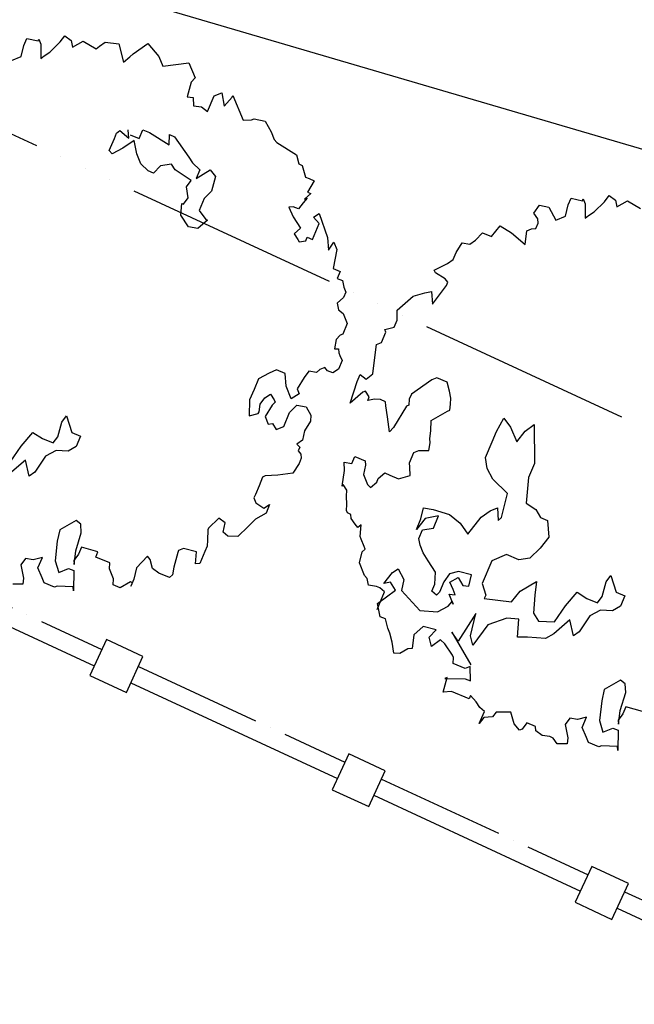
# Model space of a CAD drawing. Units: inches. Extents: x -18501503 to 1141131, y -17089507 to 171352.
# Drawn here: x 220456 to 221828, y 33129 to 35328 of the extents above; entities that cross this region are included whole.
import ezdxf

# ---------------------------------------------------------------- set-up
doc = ezdxf.new("R2010")
doc.units = ezdxf.units.IN
doc.header["$MEASUREMENT"] = 0
for name, pattern in [('ACAD_ISO04W100', [30, 24, -3, 0, -3]), ('ACAD_ISO06W100', [36, 24, -3, 0, -3, 0, -3, 0, -3]), ('CONTINOUS', [0])]:
    doc.linetypes.add(name, pattern=pattern)
for name, color, linetype in [('0S-围墙线', 2, 'Continuous'), ('0S-设计给水管', 6, 'Continuous'), ('多层建筑控制线', 5, 'Continuous'), ('用地红线', 7, 'Continuous'), ('绿化植物', 1, 'Continuous')]:
    doc.layers.add(name, color=color, linetype=linetype)
doc.styles.add('DIM', font='simplex.shx', dxfattribs={"width": 0.7, "bigfont": 'hztxt.shx'})

# ---------------------------------------------------------------- blocks, each defined once
blk = doc.blocks.new('总平0504')
at = {"layer": '0S-围墙线', "color": 4, "linetype": 'ACAD_ISO04W100', "ltscale": 0.06}
for p, q in [((93608.406, 85618.212), (93610.712, 85617.143)), ((93611.12, 85616.953), (93613.426, 85615.884)), ((93613.834, 85615.695), (93616.141, 85614.626)), ((93616.549, 85614.437), (93618.855, 85613.368))]:
    blk.add_line(p, q, dxfattribs=at)
at = {"layer": '0S-设计给水管'}
blk.add_lwpolyline([(93623.276, 85629.399), (93620.956, 85621.493), (93601.15, 85627.305), (93603.471, 85635.211)], close=True, dxfattribs=at)
at = {"layer": '0S-设计给水管', "color": 2, "linetype": 'CONTINOUS'}
for points in [[(93610.577, 85616.853), (93610.986, 85616.664), (93611.171, 85617.064), (93610.763, 85617.253), (93610.578, 85616.853)], [(93613.284, 85615.577), (93613.692, 85615.388), (93613.877, 85615.788), (93613.469, 85615.977), (93613.284, 85615.577)], [(93615.998, 85614.319), (93616.406, 85614.129), (93616.592, 85614.53), (93616.184, 85614.719), (93615.998, 85614.319)]]:
    blk.add_lwpolyline(points, dxfattribs=at)
at = {"layer": '多层建筑控制线', "color": 3, "linetype": 'ACAD_ISO06W100', "ltscale": 0.1}
blk.add_lwpolyline([(93545.722, 85652.562), (93640.438, 85608.652)], dxfattribs=at)
at = {"layer": '用地红线', "color": 4}
for points in [[(93608.322, 85618.03), (93610.628, 85616.961)], [(93611.036, 85616.772), (93613.342, 85615.703)], [(93613.75, 85615.514), (93616.056, 85614.445)], [(93616.465, 85614.255), (93618.771, 85613.186)]]:
    blk.add_lwpolyline(points, dxfattribs=at)
at = {"layer": '绿化植物', "color": 9}
for p, q in [((93609.842, 85623.89), (93609.874, 85623.968)), ((93609.874, 85623.968), (93610, 85623.939)), ((93610, 85623.939), (93610.008, 85623.959)), ((93610.008, 85623.959), (93610.03, 85623.903)), ((93610.247, 85623.928), (93610.299, 85623.997)), ((93610.299, 85623.997), (93610.369, 85623.945)), ((93610.369, 85623.945), (93610.383, 85623.871)), ((93609.812, 85623.765), (93609.842, 85623.89)), ((93610.03, 85623.903), (93610.032, 85623.742)), ((93610.131, 85623.815), (93610.247, 85623.928)), ((93610.383, 85623.871), (93610.502, 85623.936)), ((93610.502, 85623.936), (93610.65, 85623.851)), ((93610.65, 85623.851), (93610.686, 85623.882)), ((93610.686, 85623.882), (93610.75, 85623.924)), ((93610.75, 85623.924), (93610.902, 85623.906)), ((93610.902, 85623.906), (93610.955, 85623.701)), ((93611.062, 85623.794), (93611.225, 85623.909)), ((93611.225, 85623.909), (93611.348, 85623.766)), ((93609.702, 85623.72), (93609.812, 85623.765)), ((93610.032, 85623.742), (93610.068, 85623.773)), ((93610.068, 85623.773), (93610.131, 85623.815)), ((93610.955, 85623.701), (93611.026, 85623.763)), ((93611.026, 85623.763), (93611.062, 85623.794)), ((93611.348, 85623.766), (93611.394, 85623.656)), ((93611.394, 85623.656), (93611.685, 85623.695)), ((93611.685, 85623.695), (93611.753, 85623.529)), ((93611.753, 85623.529), (93611.71, 85623.478)), ((93611.71, 85623.478), (93611.664, 85623.314)), ((93611.664, 85623.314), (93611.731, 85623.309)), ((93611.731, 85623.309), (93611.737, 85623.215)), ((93611.893, 85623.15), (93611.967, 85623.325)), ((93611.967, 85623.325), (93612.05, 85623.359)), ((93612.05, 85623.359), (93612.079, 85623.21)), ((93612.079, 85623.21), (93612.167, 85623.311)), ((93612.167, 85623.311), (93612.175, 85623.33)), ((93612.175, 85623.33), (93612.289, 85623.054)), ((93611.737, 85623.215), (93611.823, 85623.202)), ((93611.823, 85623.202), (93611.893, 85623.15)), ((93612.383, 85623.06), (93612.411, 85623.071)), ((93612.411, 85623.071), (93612.536, 85623.042)), ((93612.289, 85623.054), (93612.383, 85623.06)), ((93612.536, 85623.042), (93612.601, 85622.923)), ((93610.795, 85622.714), (93610.852, 85622.851)), ((93610.852, 85622.851), (93610.877, 85622.909)), ((93610.877, 85622.909), (93610.912, 85622.94)), ((93610.912, 85622.94), (93611.013, 85622.852)), ((93611.013, 85622.852), (93611.007, 85622.947)), ((93611.03, 85622.891), (93611.127, 85622.851)), ((93611.127, 85622.851), (93611.168, 85622.948)), ((93611.168, 85622.948), (93611.246, 85622.916)), ((93611.246, 85622.916), (93611.464, 85622.779)), ((93611.464, 85622.779), (93611.466, 85622.893)), ((93611.466, 85622.893), (93611.524, 85622.868)), ((93611.524, 85622.868), (93611.682, 85622.642)), ((93612.601, 85622.923), (93612.635, 85622.84)), ((93610.945, 85622.743), (93610.826, 85622.678)), ((93611.072, 85622.828), (93610.945, 85622.743)), ((93611.101, 85622.678), (93611.072, 85622.828)), ((93612.635, 85622.84), (93612.666, 85622.805)), ((93612.666, 85622.805), (93612.884, 85622.668)), ((93610.826, 85622.678), (93610.795, 85622.714)), ((93611.147, 85622.568), (93611.101, 85622.678)), ((93611.682, 85622.642), (93611.724, 85622.579)), ((93612.884, 85622.668), (93612.91, 85622.566)), ((93611.228, 85622.488), (93611.147, 85622.568)), ((93611.366, 85622.545), (93611.287, 85622.464)), ((93611.488, 85622.563), (93611.366, 85622.545)), ((93611.531, 85622.499), (93611.488, 85622.563)), ((93611.724, 85622.579), (93611.806, 85622.499)), ((93612.91, 85622.566), (93612.949, 85622.549)), ((93612.949, 85622.549), (93612.987, 85622.419)), ((93611.287, 85622.464), (93611.228, 85622.488)), ((93611.62, 85622.439), (93611.531, 85622.499)), ((93611.71, 85622.379), (93611.62, 85622.439)), ((93611.806, 85622.499), (93611.765, 85622.402)), ((93611.765, 85622.402), (93611.92, 85622.498)), ((93611.92, 85622.498), (93611.981, 85622.426)), ((93611.981, 85622.426), (93611.936, 85622.262)), ((93612.987, 85622.419), (93613.026, 85622.403)), ((93611.658, 85622.309), (93611.71, 85622.379)), ((93611.676, 85622.187), (93611.658, 85622.309)), ((93613.084, 85622.378), (93613.008, 85622.25)), ((93613.026, 85622.403), (93613.084, 85622.378)), ((93611.623, 85622.117), (93611.676, 85622.187)), ((93611.936, 85622.262), (93611.856, 85622.18)), ((93613.047, 85622.234), (93612.975, 85622.172)), ((93613.008, 85622.25), (93613.047, 85622.234)), ((93615.919, 85622.107), (93615.952, 85622.185)), ((93615.952, 85622.185), (93616.077, 85622.155)), ((93616.325, 85622.144), (93616.377, 85622.214)), ((93616.377, 85622.214), (93616.447, 85622.162)), ((93611.594, 85621.992), (93611.604, 85622.125)), ((93611.604, 85622.125), (93611.623, 85622.117)), ((93611.856, 85622.18), (93611.799, 85622.044)), ((93612.849, 85622.087), (93612.801, 85622.084)), ((93612.801, 85622.084), (93612.847, 85621.974)), ((93612.907, 85622.063), (93612.849, 85622.087)), ((93612.959, 85622.133), (93612.907, 85622.063)), ((93613.003, 85622.183), (93612.959, 85622.133)), ((93612.975, 85622.172), (93613.003, 85622.183)), ((93615.537, 85622.014), (93615.597, 85622.104)), ((93615.597, 85622.104), (93615.703, 85622.082)), ((93615.703, 85622.082), (93615.78, 85621.936)), ((93615.89, 85621.981), (93615.919, 85622.107)), ((93616.077, 85622.155), (93616.085, 85622.175)), ((93616.085, 85622.175), (93616.108, 85622.12)), ((93616.108, 85622.12), (93616.11, 85621.959)), ((93616.209, 85622.032), (93616.325, 85622.144)), ((93616.447, 85622.162), (93616.461, 85622.087)), ((93616.461, 85622.087), (93616.58, 85622.152)), ((93616.58, 85622.152), (93616.728, 85622.067)), ((93611.679, 85621.865), (93611.594, 85621.992)), ((93611.799, 85622.044), (93611.872, 85621.945)), ((93612.847, 85621.974), (93612.932, 85621.847)), ((93613.075, 85621.97), (93613.138, 85622.013)), ((93613.137, 85621.899), (93613.075, 85621.97)), ((93613.138, 85622.013), (93613.233, 85621.744)), ((93615.579, 85621.951), (93615.537, 85622.014)), ((93615.78, 85621.936), (93615.89, 85621.981)), ((93616.11, 85621.959), (93616.146, 85621.99)), ((93616.146, 85621.99), (93616.209, 85622.032)), ((93611.785, 85621.844), (93611.679, 85621.865)), ((93611.892, 85621.937), (93611.785, 85621.844)), ((93611.872, 85621.945), (93611.892, 85621.937)), ((93613.063, 85621.723), (93613.137, 85621.899)), ((93613.137, 85621.899), (93613.137, 85621.899)), ((93615.062, 85621.754), (93615.158, 85621.874)), ((93615.158, 85621.874), (93615.287, 85621.798)), ((93615.558, 85621.845), (93615.583, 85621.904)), ((93615.583, 85621.904), (93615.579, 85621.951)), ((93612.932, 85621.847), (93612.86, 85621.785)), ((93612.86, 85621.785), (93612.902, 85621.722)), ((93612.989, 85621.708), (93613.005, 85621.748)), ((93613.005, 85621.748), (93613.063, 85621.723)), ((93614.885, 85621.713), (93614.964, 85621.795)), ((93614.964, 85621.795), (93615.062, 85621.754)), ((93615.287, 85621.798), (93615.438, 85621.666)), ((93615.438, 85621.666), (93615.456, 85621.819)), ((93615.456, 85621.819), (93615.511, 85621.842)), ((93615.511, 85621.842), (93615.558, 85621.845)), ((93612.902, 85621.722), (93612.914, 85621.694)), ((93612.914, 85621.694), (93612.989, 85621.708)), ((93613.233, 85621.744), (93613.242, 85621.603)), ((93613.242, 85621.603), (93613.303, 85621.692)), ((93613.303, 85621.692), (93613.337, 85621.609)), ((93614.667, 85621.575), (93614.735, 85621.684)), ((93614.735, 85621.684), (93614.821, 85621.671)), ((93614.821, 85621.671), (93614.885, 85621.713)), ((93613.337, 85621.609), (93613.294, 85621.398)), ((93614.634, 85621.497), (93614.667, 85621.575)), ((93614.424, 85621.379), (93614.571, 85621.455)), ((93614.571, 85621.455), (93614.634, 85621.497)), ((93613.294, 85621.398), (93613.373, 85621.365)), ((93613.373, 85621.365), (93613.34, 85621.287)), ((93614.436, 85621.351), (93614.424, 85621.379)), ((93614.545, 85621.283), (93614.436, 85621.351)), ((93613.34, 85621.287), (93613.399, 85621.263)), ((93613.399, 85621.263), (93613.413, 85621.188)), ((93614.403, 85620.998), (93614.559, 85621.208)), ((93614.576, 85621.247), (93614.545, 85621.283)), ((93614.559, 85621.208), (93614.576, 85621.247)), ((93613.436, 85621.133), (93613.412, 85621.074)), ((93613.413, 85621.188), (93613.436, 85621.133)), ((93614.01, 85620.933), (93614.188, 85621.088)), ((93614.188, 85621.088), (93614.319, 85621.125)), ((93614.319, 85621.125), (93614.393, 85621.14)), ((93614.393, 85621.14), (93614.403, 85620.998)), ((93613.412, 85621.074), (93613.34, 85621.012)), ((93613.34, 85621.012), (93613.355, 85620.938)), ((93613.355, 85620.938), (93613.405, 85620.894)), ((93613.405, 85620.894), (93613.428, 85620.838)), ((93614.008, 85620.819), (93614.01, 85620.933)), ((93613.451, 85620.783), (93613.402, 85620.666)), ((93613.428, 85620.838), (93613.451, 85620.783)), ((93613.975, 85620.741), (93614.008, 85620.819)), ((93613.374, 85620.655), (93613.33, 85620.604)), ((93613.402, 85620.666), (93613.374, 85620.655)), ((93613.835, 85620.571), (93613.884, 85620.688)), ((93613.873, 85620.715), (93613.975, 85620.741)), ((93613.884, 85620.688), (93613.873, 85620.715)), ((93613.33, 85620.604), (93613.309, 85620.499)), ((93613.767, 85620.462), (93613.78, 85620.548)), ((93613.78, 85620.548), (93613.835, 85620.571)), ((93613.309, 85620.499), (93613.356, 85620.502)), ((93613.356, 85620.502), (93613.36, 85620.455)), ((93613.36, 85620.455), (93613.371, 85620.427)), ((93613.371, 85620.427), (93613.394, 85620.372)), ((93613.736, 85620.223), (93613.767, 85620.462)), ((93613.394, 85620.372), (93613.353, 85620.274)), ((93612.579, 85620.23), (93612.46, 85620.165)), ((93612.662, 85620.265), (93612.579, 85620.23)), ((93612.759, 85620.224), (93612.662, 85620.265)), ((93612.769, 85620.082), (93612.759, 85620.224)), ((93613.023, 85620.251), (93612.971, 85620.182)), ((93613.109, 85620.238), (93613.023, 85620.251)), ((93613.145, 85620.269), (93613.109, 85620.238)), ((93613.2, 85620.292), (93613.145, 85620.269)), ((93613.231, 85620.256), (93613.2, 85620.292)), ((93613.29, 85620.232), (93613.231, 85620.256)), ((93613.353, 85620.274), (93613.29, 85620.232)), ((93613.562, 85620.135), (93613.595, 85620.213)), ((93613.595, 85620.213), (93613.665, 85620.161)), ((93613.665, 85620.161), (93613.736, 85620.223)), ((93612.46, 85620.165), (93612.411, 85620.048)), ((93612.971, 85620.182), (93612.894, 85620.053)), ((93613.484, 85619.893), (93613.562, 85620.135)), ((93614.395, 85620.154), (93614.169, 85619.996)), ((93614.451, 85620.177), (93614.395, 85620.154)), ((93614.568, 85620.128), (93614.451, 85620.177)), ((93614.594, 85620.026), (93614.568, 85620.128)), ((93612.411, 85620.048), (93612.362, 85619.931)), ((93612.532, 85619.952), (93612.595, 85619.995)), ((93612.595, 85619.995), (93612.637, 85619.931)), ((93612.826, 85619.944), (93612.769, 85620.082)), ((93612.917, 85619.998), (93612.826, 85619.944)), ((93612.894, 85620.053), (93612.917, 85619.998)), ((93613.627, 85620.016), (93613.484, 85619.893)), ((93613.655, 85620.028), (93613.627, 85620.016)), ((93613.697, 85619.964), (93613.655, 85620.028)), ((93614.169, 85619.996), (93614.145, 85619.938)), ((93614.608, 85619.951), (93614.594, 85620.026)), ((93612.362, 85619.931), (93612.356, 85619.751)), ((93612.467, 85619.796), (93612.48, 85619.882)), ((93612.48, 85619.882), (93612.532, 85619.952)), ((93612.649, 85619.904), (93612.613, 85619.873)), ((93612.637, 85619.931), (93612.649, 85619.904)), ((93613.681, 85619.925), (93613.697, 85619.964)), ((93613.756, 85619.94), (93613.681, 85619.925)), ((93613.823, 85619.935), (93613.756, 85619.94)), ((93613.881, 85619.91), (93613.823, 85619.935)), ((93613.884, 85619.863), (93613.881, 85619.91)), ((93614.145, 85619.938), (93614.14, 85619.871)), ((93614.599, 85619.817), (93614.604, 85619.884)), ((93614.604, 85619.884), (93614.608, 85619.951)), ((93612.356, 85619.751), (93612.458, 85619.777)), ((93612.458, 85619.777), (93612.467, 85619.796)), ((93612.613, 85619.873), (93612.537, 85619.744)), ((93612.743, 85619.635), (93612.808, 85619.791)), ((93612.808, 85619.791), (93612.888, 85619.873)), ((93612.888, 85619.873), (93612.994, 85619.851)), ((93612.994, 85619.851), (93613.047, 85619.76)), ((93613.902, 85619.741), (93613.884, 85619.863)), ((93614.112, 85619.86), (93613.967, 85619.623)), ((93614.14, 85619.871), (93614.112, 85619.86)), ((93614.389, 85619.699), (93614.571, 85619.806)), ((93614.571, 85619.806), (93614.599, 85619.817)), ((93610.22, 85619.519), (93610.265, 85619.683)), ((93610.265, 85619.683), (93610.317, 85619.753)), ((93610.317, 85619.753), (93610.378, 85619.568)), ((93612.537, 85619.744), (93612.571, 85619.661)), ((93612.571, 85619.661), (93612.618, 85619.665)), ((93612.618, 85619.665), (93612.66, 85619.601)), ((93613.043, 85619.694), (93612.974, 85619.585)), ((93613.047, 85619.76), (93613.043, 85619.694)), ((93613.923, 85619.572), (93613.902, 85619.741)), ((93614.387, 85619.585), (93614.389, 85619.699)), ((93615.118, 85619.578), (93615.202, 85619.726)), ((93615.202, 85619.726), (93615.275, 85619.627)), ((93609.81, 85619.415), (93609.942, 85619.566)), ((93609.942, 85619.566), (93610.051, 85619.498)), ((93610.378, 85619.568), (93610.475, 85619.527)), ((93612.66, 85619.601), (93612.743, 85619.635)), ((93612.974, 85619.585), (93612.953, 85619.479)), ((93613.967, 85619.623), (93613.923, 85619.572)), ((93614.374, 85619.499), (93614.387, 85619.585)), ((93615.069, 85619.461), (93615.118, 85619.578)), ((93615.275, 85619.627), (93615.344, 85619.461)), ((93615.344, 85619.461), (93615.44, 85619.581)), ((93615.44, 85619.581), (93615.539, 85619.655)), ((93615.539, 85619.655), (93615.541, 85619.219)), ((93610.051, 85619.498), (93610.168, 85619.449)), ((93610.168, 85619.449), (93610.22, 85619.519)), ((93610.475, 85619.527), (93610.426, 85619.41)), ((93612.953, 85619.479), (93612.89, 85619.437)), ((93612.89, 85619.437), (93612.921, 85619.401)), ((93614.364, 85619.365), (93614.377, 85619.452)), ((93614.377, 85619.452), (93614.374, 85619.499)), ((93614.996, 85619.286), (93615.069, 85619.461)), ((93609.689, 85619.236), (93609.81, 85619.415)), ((93610.202, 85619.366), (93610.083, 85619.301)), ((93610.335, 85619.356), (93610.202, 85619.366)), ((93610.426, 85619.41), (93610.335, 85619.356)), ((93612.921, 85619.401), (93612.904, 85619.362)), ((93612.904, 85619.362), (93612.935, 85619.326)), ((93612.935, 85619.326), (93612.938, 85619.279)), ((93614.146, 85619.227), (93614.195, 85619.344)), ((93614.195, 85619.344), (93614.251, 85619.367)), ((93614.251, 85619.367), (93614.364, 85619.365)), ((93609.859, 85619.257), (93609.68, 85619.103)), ((93609.899, 85619.08), (93609.859, 85619.257)), ((93610.083, 85619.301), (93609.963, 85619.122)), ((93612.914, 85619.22), (93612.846, 85619.112)), ((93612.938, 85619.279), (93612.914, 85619.22)), ((93613.422, 85619.14), (93613.416, 85619.234)), ((93613.416, 85619.234), (93613.502, 85619.221)), ((93613.502, 85619.221), (93613.535, 85619.299)), ((93613.535, 85619.299), (93613.652, 85619.25)), ((93613.652, 85619.25), (93613.655, 85619.203)), ((93614.15, 85619.18), (93614.146, 85619.227)), ((93615.014, 85619.164), (93614.996, 85619.286)), ((93615.541, 85619.219), (93615.476, 85619.063)), ((93609.963, 85619.122), (93609.899, 85619.08)), ((93612.846, 85619.112), (93612.677, 85619.09)), ((93613.396, 85618.967), (93613.422, 85619.14)), ((93613.655, 85619.203), (93613.634, 85619.097)), ((93613.798, 85619.052), (93613.87, 85619.114)), ((93613.87, 85619.114), (93613.928, 85619.089)), ((93614.156, 85619.086), (93614.15, 85619.18)), ((93615.079, 85619.045), (93615.014, 85619.164)), ((93612.507, 85619.069), (93612.467, 85618.972)), ((93612.535, 85619.081), (93612.507, 85619.069)), ((93612.677, 85619.09), (93612.535, 85619.081)), ((93613.634, 85619.097), (93613.68, 85618.987)), ((93613.71, 85618.951), (93613.782, 85619.013)), ((93613.782, 85619.013), (93613.798, 85619.052)), ((93613.928, 85619.089), (93614.026, 85619.048)), ((93614.026, 85619.048), (93614.156, 85619.086)), ((93615.241, 85618.885), (93615.079, 85619.045)), ((93615.476, 85619.063), (93615.448, 85618.776)), ((93612.467, 85618.972), (93612.426, 85618.874)), ((93613.405, 85618.987), (93613.396, 85618.967)), ((93613.447, 85618.923), (93613.405, 85618.987)), ((93613.442, 85618.857), (93613.447, 85618.923)), ((93613.68, 85618.987), (93613.71, 85618.951)), ((93615.175, 85618.616), (93615.241, 85618.885)), ((93612.426, 85618.874), (93612.41, 85618.835)), ((93612.41, 85618.835), (93612.433, 85618.78)), ((93612.433, 85618.78), (93612.522, 85618.72)), ((93613.449, 85618.762), (93613.442, 85618.857)), ((93615.448, 85618.776), (93615.557, 85618.708)), ((93612.522, 85618.72), (93612.585, 85618.762)), ((93612.585, 85618.762), (93612.545, 85618.664)), ((93613.444, 85618.696), (93613.449, 85618.762)), ((93613.455, 85618.668), (93613.444, 85618.696)), ((93613.494, 85618.652), (93613.455, 85618.668)), ((93614.275, 85618.601), (93614.304, 85618.726)), ((93614.304, 85618.726), (93614.41, 85618.705)), ((93614.41, 85618.705), (93614.594, 85618.651)), ((93614.947, 85618.619), (93615.046, 85618.692)), ((93615.046, 85618.692), (93615.129, 85618.726)), ((93615.129, 85618.726), (93615.139, 85618.585)), ((93615.557, 85618.708), (93615.611, 85618.617)), ((93610.427, 85618.585), (93610.244, 85618.478)), ((93610.477, 85618.542), (93610.427, 85618.585)), ((93612.018, 85618.609), (93611.902, 85618.497)), ((93612.088, 85618.557), (93612.018, 85618.609)), ((93612.067, 85618.452), (93612.088, 85618.557)), ((93612.426, 85618.599), (93612.346, 85618.518)), ((93612.545, 85618.664), (93612.426, 85618.599)), ((93613.497, 85618.605), (93613.494, 85618.652)), ((93613.54, 85618.541), (93613.497, 85618.605)), ((93614.322, 85618.604), (93614.226, 85618.484)), ((93614.226, 85618.484), (93614.275, 85618.601)), ((93614.472, 85618.634), (93614.322, 85618.604)), ((93614.415, 85618.497), (93614.472, 85618.634)), ((93614.594, 85618.651), (93614.714, 85618.555)), ((93614.714, 85618.555), (93614.799, 85618.429)), ((93614.799, 85618.429), (93614.947, 85618.619)), ((93615.139, 85618.585), (93615.175, 85618.616)), ((93615.611, 85618.617), (93615.689, 85618.584)), ((93615.689, 85618.584), (93615.702, 85618.396)), ((93610.244, 85618.478), (93610.215, 85618.353)), ((93610.422, 85618.244), (93610.483, 85618.447)), ((93610.483, 85618.447), (93610.477, 85618.542)), ((93611.894, 85618.478), (93611.892, 85618.364)), ((93611.902, 85618.497), (93611.894, 85618.478)), ((93612.117, 85618.408), (93612.067, 85618.452)), ((93612.346, 85618.518), (93612.231, 85618.406)), ((93613.571, 85618.505), (93613.54, 85618.541)), ((93613.606, 85618.536), (93613.571, 85618.505)), ((93613.597, 85618.403), (93613.606, 85618.536)), ((93614.252, 85618.382), (93614.293, 85618.479)), ((93614.293, 85618.479), (93614.415, 85618.497)), ((93610.215, 85618.353), (93610.192, 85618.133)), ((93611.892, 85618.364), (93611.888, 85618.297)), ((93612.231, 85618.406), (93612.117, 85618.408)), ((93613.608, 85618.375), (93613.597, 85618.403)), ((93613.642, 85618.292), (93613.608, 85618.375)), ((93614.267, 85618.307), (93614.252, 85618.382)), ((93615.702, 85618.396), (93615.606, 85618.275)), ((93610.404, 85618.091), (93610.422, 85618.244)), ((93610.485, 85618.286), (93610.453, 85618.208)), ((93610.669, 85618.232), (93610.485, 85618.286)), ((93610.645, 85618.174), (93610.669, 85618.232)), ((93611.561, 85618.227), (93611.515, 85618.063)), ((93611.569, 85618.247), (93611.561, 85618.227)), ((93611.624, 85618.27), (93611.569, 85618.247)), ((93611.769, 85618.232), (93611.624, 85618.27)), ((93611.759, 85618.099), (93611.769, 85618.232)), ((93611.863, 85618.239), (93611.806, 85618.102)), ((93611.888, 85618.297), (93611.863, 85618.239)), ((93613.589, 85618.109), (93613.618, 85618.234)), ((93613.618, 85618.234), (93613.654, 85618.265)), ((93613.654, 85618.265), (93613.642, 85618.292)), ((93614.301, 85618.224), (93614.267, 85618.307)), ((93615.606, 85618.275), (93615.49, 85618.163)), ((93609.859, 85618.158), (93609.807, 85618.088)), ((93609.945, 85618.145), (93609.859, 85618.158)), ((93610.048, 85618.171), (93609.945, 85618.145)), ((93609.999, 85618.054), (93610.048, 85618.171)), ((93610.192, 85618.133), (93610.23, 85618.003)), ((93610.453, 85618.208), (93610.401, 85618.138)), ((93610.401, 85618.138), (93610.404, 85618.091)), ((93610.801, 85618.109), (93610.645, 85618.174)), ((93611.222, 85618.185), (93611.099, 85618.053)), ((93611.253, 85618.149), (93611.222, 85618.185)), ((93611.279, 85618.047), (93611.253, 85618.149)), ((93614.355, 85618.133), (93614.301, 85618.224)), ((93614.439, 85618.006), (93614.355, 85618.133)), ((93615.066, 85618.134), (93614.96, 85617.881)), ((93615.232, 85618.202), (93615.066, 85618.134)), ((93615.368, 85618.145), (93615.232, 85618.202)), ((93615.49, 85618.163), (93615.368, 85618.145)), ((93609.807, 85618.088), (93609.836, 85617.938)), ((93610.044, 85617.943), (93609.999, 85618.054)), ((93610.23, 85618.003), (93610.34, 85618.049)), ((93610.34, 85618.049), (93610.399, 85618.024)), ((93610.399, 85618.024), (93610.396, 85617.797)), ((93610.796, 85618.042), (93610.801, 85618.109)), ((93610.841, 85617.932), (93610.796, 85618.042)), ((93611.099, 85618.053), (93611.069, 85617.928)), ((93611.349, 85617.995), (93611.279, 85618.047)), ((93611.515, 85618.063), (93611.502, 85617.977)), ((93611.806, 85618.102), (93611.759, 85618.099)), ((93613.646, 85617.97), (93613.589, 85618.109)), ((93613.956, 85618.001), (93614.02, 85618.043)), ((93614.02, 85618.043), (93614.085, 85617.925)), ((93614.43, 85617.873), (93614.439, 85618.006)), ((93614.695, 85618.014), (93614.592, 85617.988)), ((93614.84, 85617.977), (93614.695, 85618.014)), ((93609.836, 85617.938), (93609.831, 85617.872)), ((93610.067, 85617.888), (93610.044, 85617.943)), ((93610.837, 85617.865), (93610.841, 85617.932)), ((93611.033, 85617.897), (93610.915, 85617.832)), ((93611.053, 85617.889), (93611.033, 85617.897)), ((93611.069, 85617.928), (93611.037, 85617.85)), ((93611.466, 85617.946), (93611.349, 85617.995)), ((93611.502, 85617.977), (93611.466, 85617.946)), ((93613.676, 85617.935), (93613.646, 85617.97)), ((93613.691, 85617.86), (93613.676, 85617.935)), ((93613.86, 85617.881), (93613.956, 85618.001)), ((93614.085, 85617.925), (93614.056, 85617.8)), ((93614.532, 85617.899), (93614.483, 85617.782)), ((93614.592, 85617.988), (93614.532, 85617.899)), ((93614.599, 85617.894), (93614.69, 85617.947)), ((93614.69, 85617.947), (93614.744, 85617.856)), ((93614.81, 85617.851), (93614.84, 85617.977)), ((93615.383, 85617.796), (93615.565, 85617.903)), ((93615.565, 85617.903), (93615.547, 85617.75)), ((93616.297, 85617.735), (93616.343, 85617.9)), ((93616.343, 85617.9), (93616.395, 85617.97)), ((93616.395, 85617.97), (93616.455, 85617.784)), ((93609.831, 85617.872), (93609.717, 85617.873)), ((93610.184, 85617.839), (93610.067, 85617.888)), ((93610.212, 85617.85), (93610.184, 85617.839)), ((93610.392, 85617.844), (93610.212, 85617.85)), ((93610.396, 85617.797), (93610.392, 85617.844)), ((93610.915, 85617.832), (93610.837, 85617.865)), ((93611.037, 85617.85), (93611.053, 85617.889)), ((93613.777, 85617.847), (93613.691, 85617.86)), ((93613.816, 85617.831), (93613.777, 85617.847)), ((93613.785, 85617.591), (93613.867, 85617.787)), ((93613.79, 85617.658), (93613.989, 85617.804)), ((93613.867, 85617.787), (93613.816, 85617.831)), ((93613.935, 85617.896), (93613.86, 85617.881)), ((93613.989, 85617.804), (93613.935, 85617.896)), ((93614.056, 85617.8), (93614.261, 85617.577)), ((93614.397, 85617.795), (93614.43, 85617.873)), ((93614.448, 85617.751), (93614.397, 85617.795)), ((93614.633, 85617.811), (93614.599, 85617.894)), ((93614.656, 85617.755), (93614.633, 85617.811)), ((93614.744, 85617.856), (93614.81, 85617.851)), ((93614.96, 85617.881), (93614.998, 85617.75)), ((93615.287, 85617.676), (93615.383, 85617.796)), ((93614.483, 85617.782), (93614.448, 85617.751)), ((93614.579, 85617.627), (93614.623, 85617.677)), ((93614.635, 85617.65), (93614.589, 85617.76)), ((93614.589, 85617.76), (93614.656, 85617.755)), ((93614.623, 85617.677), (93614.635, 85617.65)), ((93614.998, 85617.75), (93614.981, 85617.711)), ((93614.981, 85617.711), (93615.134, 85617.693)), ((93615.134, 85617.693), (93615.287, 85617.676)), ((93615.547, 85617.75), (93615.533, 85617.55)), ((93615.888, 85617.631), (93616.019, 85617.783)), ((93616.019, 85617.783), (93616.128, 85617.714)), ((93616.128, 85617.714), (93616.245, 85617.665)), ((93616.245, 85617.665), (93616.297, 85617.735)), ((93616.455, 85617.784), (93616.553, 85617.743)), ((93616.553, 85617.743), (93616.504, 85617.626)), ((93613.82, 85617.509), (93613.79, 85617.658)), ((93614.261, 85617.577), (93614.461, 85617.562)), ((93614.461, 85617.562), (93614.579, 85617.627)), ((93615.767, 85617.453), (93615.888, 85617.631)), ((93616.28, 85617.583), (93616.161, 85617.517)), ((93616.413, 85617.573), (93616.28, 85617.583)), ((93616.504, 85617.626), (93616.413, 85617.573)), ((93613.878, 85617.484), (93613.82, 85617.509)), ((93613.904, 85617.382), (93613.878, 85617.484)), ((93614.889, 85617.544), (93614.692, 85617.237)), ((93614.83, 85617.294), (93614.889, 85617.544)), ((93615.233, 85617.492), (93615.02, 85617.42)), ((93615.367, 85617.482), (93615.233, 85617.492)), ((93615.352, 85617.282), (93615.367, 85617.482)), ((93615.533, 85617.55), (93615.587, 85617.459)), ((93615.587, 85617.459), (93615.767, 85617.453)), ((93615.936, 85617.474), (93615.757, 85617.319)), ((93615.977, 85617.296), (93615.936, 85617.474)), ((93616.161, 85617.517), (93616.04, 85617.339)), ((93613.927, 85617.326), (93613.904, 85617.382)), ((93614.301, 85617.399), (93614.194, 85617.307)), ((93614.446, 85617.362), (93614.301, 85617.399)), ((93614.366, 85617.281), (93614.446, 85617.362)), ((93615.02, 85617.42), (93614.856, 85617.191)), ((93613.953, 85617.224), (93613.927, 85617.326)), ((93614.194, 85617.307), (93614.176, 85617.154)), ((93614.392, 85617.178), (93614.366, 85617.281)), ((93614.492, 85617.251), (93614.392, 85617.178)), ((93614.542, 85617.207), (93614.492, 85617.251)), ((93614.692, 85617.237), (93614.619, 85617.336)), ((93614.619, 85617.336), (93614.833, 85616.972)), ((93614.856, 85617.191), (93614.83, 85617.294)), ((93615.466, 85617.28), (93615.352, 85617.282)), ((93615.666, 85617.266), (93615.466, 85617.28)), ((93615.757, 85617.319), (93615.666, 85617.266)), ((93616.04, 85617.339), (93615.977, 85617.296)), ((93613.971, 85617.102), (93613.953, 85617.224)), ((93614.129, 85617.151), (93614.038, 85617.097)), ((93614.176, 85617.154), (93614.129, 85617.151)), ((93614.627, 85617.081), (93614.542, 85617.207)), ((93614.038, 85617.097), (93613.971, 85617.102)), ((93614.638, 85617.053), (93614.627, 85617.081)), ((93614.633, 85616.986), (93614.638, 85617.053)), ((93614.77, 85616.929), (93614.633, 85616.986)), ((93614.825, 85616.952), (93614.77, 85616.929)), ((93614.827, 85616.791), (93614.825, 85616.952)), ((93614.523, 85616.666), (93614.568, 85616.83)), ((93614.568, 85616.83), (93614.54, 85616.819)), ((93614.54, 85616.819), (93614.768, 85616.815)), ((93614.768, 85616.815), (93614.827, 85616.791)), ((93616.504, 85616.802), (93616.322, 85616.695)), ((93616.555, 85616.758), (93616.504, 85616.802)), ((93616.322, 85616.695), (93616.293, 85616.569)), ((93616.561, 85616.664), (93616.555, 85616.758)), ((93614.617, 85616.672), (93614.523, 85616.666)), ((93614.812, 85616.591), (93614.617, 85616.672)), ((93614.828, 85616.63), (93614.812, 85616.591)), ((93614.89, 85616.558), (93614.828, 85616.63)), ((93616.499, 85616.46), (93616.561, 85616.664)), ((93614.933, 85616.495), (93614.89, 85616.558)), ((93614.983, 85616.451), (93614.933, 85616.495)), ((93616.293, 85616.569), (93616.27, 85616.35)), ((93616.563, 85616.503), (93616.53, 85616.425)), ((93616.747, 85616.449), (93616.563, 85616.503)), ((93614.926, 85616.315), (93614.983, 85616.451)), ((93614.978, 85616.384), (93614.926, 85616.315)), ((93615.073, 85616.391), (93614.978, 85616.384)), ((93615.116, 85616.441), (93615.073, 85616.391)), ((93615.278, 85616.443), (93615.116, 85616.441)), ((93615.315, 85616.313), (93615.278, 85616.443)), ((93615.936, 85616.374), (93615.884, 85616.304)), ((93616.023, 85616.361), (93615.936, 85616.374)), ((93616.125, 85616.387), (93616.023, 85616.361)), ((93616.076, 85616.27), (93616.125, 85616.387)), ((93616.53, 85616.425), (93616.478, 85616.355)), ((93616.482, 85616.308), (93616.499, 85616.46)), ((93615.377, 85616.241), (93615.315, 85616.313)), ((93615.404, 85616.253), (93615.377, 85616.241)), ((93615.457, 85616.322), (93615.404, 85616.253)), ((93615.554, 85616.282), (93615.457, 85616.322)), ((93615.557, 85616.235), (93615.554, 85616.282)), ((93615.884, 85616.304), (93615.914, 85616.155)), ((93616.122, 85616.16), (93616.076, 85616.27)), ((93616.27, 85616.35), (93616.307, 85616.22)), ((93616.307, 85616.22), (93616.418, 85616.265)), ((93616.418, 85616.265), (93616.477, 85616.241)), ((93616.478, 85616.355), (93616.482, 85616.308)), ((93615.627, 85616.183), (93615.557, 85616.235)), ((93615.714, 85616.17), (93615.627, 85616.183)), ((93615.753, 85616.153), (93615.714, 85616.17)), ((93615.795, 85616.09), (93615.753, 85616.153)), ((93615.914, 85616.155), (93615.909, 85616.088)), ((93616.145, 85616.104), (93616.122, 85616.16)), ((93616.477, 85616.241), (93616.473, 85616.013)), ((93615.909, 85616.088), (93615.795, 85616.09)), ((93616.262, 85616.056), (93616.145, 85616.104)), ((93616.29, 85616.067), (93616.262, 85616.056)), ((93616.47, 85616.06), (93616.29, 85616.067)), ((93616.473, 85616.013), (93616.47, 85616.06))]:
    blk.add_line(p, q, dxfattribs=at)
at = {"layer": '绿化植物', "color": 9, "style": 'DIM', "oblique": 360, "width": 1.000005, "flags": 1}
for tag, p in [('XVALUE', (93562.504, 85723.959)), ('YVALUE', (93562.504, 85723.959)), ('XVALUE', (93561.964, 85722.118)), ('YVALUE', (93561.964, 85722.118)), ('XVALUE', (93561.362, 85720.067)), ('YVALUE', (93561.362, 85720.067)), ('XVALUE', (93560.574, 85717.85)), ('YVALUE', (93560.574, 85717.85)), ('XVALUE', (93559.917, 85715.61)), ('YVALUE', (93559.917, 85715.61)), ('XVALUE', (93568.104, 85713.696)), ('YVALUE', (93568.104, 85713.696)), ('XVALUE', (93559.234, 85713.285)), ('YVALUE', (93559.234, 85713.285)), ('XVALUE', (93566.157, 85712.958)), ('YVALUE', (93566.157, 85712.958)), ('XVALUE', (93558.573, 85711.032)), ('YVALUE', (93558.573, 85711.032)), ('XVALUE', (93565.155, 85710.677)), ('YVALUE', (93565.155, 85710.677)), ('XVALUE', (93557.89, 85708.706)), ('YVALUE', (93557.89, 85708.706)), ('XVALUE', (93564.494, 85708.423)), ('YVALUE', (93564.494, 85708.423)), ('XVALUE', (93557.208, 85706.381)), ('YVALUE', (93557.208, 85706.381)), ('XVALUE', (93563.761, 85705.841)), ('YVALUE', (93563.761, 85705.841)), ('XVALUE', (93556.547, 85704.127)), ('YVALUE', (93556.547, 85704.127)), ('XVALUE', (93563.1, 85703.588)), ('YVALUE', (93563.1, 85703.588)), ('XVALUE', (93555.935, 85701.776)), ('YVALUE', (93555.935, 85701.776)), ('XVALUE', (93562.417, 85701.263)), ('YVALUE', (93562.417, 85701.263)), ('XVALUE', (93618.372, 85700.401)), ('YVALUE', (93618.372, 85700.401)), ('XVALUE', (93620.711, 85699.675)), ('YVALUE', (93620.711, 85699.675)), ('XVALUE', (93555.263, 85699.453)), ('YVALUE', (93555.263, 85699.453)), ('XVALUE', (93622.988, 85699.1)), ('YVALUE', (93622.988, 85699.1)), ('XVALUE', (93625.326, 85698.374)), ('YVALUE', (93625.326, 85698.374)), ('XVALUE', (93627.603, 85697.798)), ('YVALUE', (93627.603, 85697.798)), ('XVALUE', (93554.578, 85697.207)), ('YVALUE', (93554.578, 85697.207)), ('XVALUE', (93629.406, 85696.517)), ('YVALUE', (93629.406, 85696.517)), ('XVALUE', (93553.895, 85694.881)), ('YVALUE', (93553.895, 85694.881)), ('XVALUE', (93630.346, 85694.516)), ('YVALUE', (93630.346, 85694.516)), ('XVALUE', (93553.213, 85692.556)), ('YVALUE', (93553.213, 85692.556)), ('XVALUE', (93630.4, 85692.414)), ('YVALUE', (93630.4, 85692.414)), ('XVALUE', (93636.906, 85690.936)), ('YVALUE', (93636.906, 85690.936)), ('XVALUE', (93552.552, 85690.303)), ('YVALUE', (93552.552, 85690.303)), ('XVALUE', (93559.256, 85690.268)), ('YVALUE', (93559.256, 85690.268)), ('XVALUE', (93636.294, 85688.717)), ('YVALUE', (93636.294, 85688.717)), ('XVALUE', (93551.869, 85687.977)), ('YVALUE', (93551.869, 85687.977)), ('XVALUE', (93551.187, 85685.652)), ('YVALUE', (93551.187, 85685.652)), ('XVALUE', (93634.736, 85683.827)), ('YVALUE', (93634.736, 85683.827)), ('XVALUE', (93550.526, 85683.398)), ('YVALUE', (93550.526, 85683.398)), ('XVALUE', (93634.045, 85681.446)), ('YVALUE', (93634.045, 85681.446)), ('XVALUE', (93549.843, 85681.073)), ('YVALUE', (93549.843, 85681.073)), ('XVALUE', (93549.161, 85678.748)), ('YVALUE', (93549.161, 85678.748)), ('XVALUE', (93556.892, 85676.949)), ('YVALUE', (93556.892, 85676.949)), ('XVALUE', (93548.499, 85676.494)), ('YVALUE', (93548.499, 85676.494)), ('XVALUE', (93547.817, 85674.169)), ('YVALUE', (93547.817, 85674.169)), ('XVALUE', (93547.135, 85671.844)), ('YVALUE', (93547.135, 85671.844)), ('XVALUE', (93546.473, 85669.59)), ('YVALUE', (93546.473, 85669.59)), ('XVALUE', (93545.791, 85667.265)), ('YVALUE', (93545.791, 85667.265)), ('XVALUE', (93545.13, 85665.012)), ('YVALUE', (93545.13, 85665.012)), ('XVALUE', (93633.356, 85663.5)), ('YVALUE', (93633.356, 85663.5)), ('XVALUE', (93544.447, 85662.686)), ('YVALUE', (93544.447, 85662.686)), ('XVALUE', (93554.04, 85661.588)), ('YVALUE', (93554.04, 85661.588)), ('XVALUE', (93632.693, 85661.241)), ('YVALUE', (93632.693, 85661.241)), ('XVALUE', (93556.537, 85660.856)), ('YVALUE', (93556.537, 85660.856)), ('XVALUE', (93543.765, 85660.361)), ('YVALUE', (93543.765, 85660.361)), ('XVALUE', (93558.847, 85660.178)), ('YVALUE', (93558.847, 85660.178)), ('XVALUE', (93560.749, 85659.62)), ('YVALUE', (93560.749, 85659.62)), ('XVALUE', (93543.104, 85658.107)), ('YVALUE', (93543.104, 85658.107)), ('XVALUE', (93547.14, 85648.472)), ('YVALUE', (93547.14, 85648.472)), ('XVALUE', (93628.895, 85648.428)), ('YVALUE', (93628.895, 85648.428)), ('XVALUE', (93549.862, 85647.348)), ('YVALUE', (93549.862, 85647.348)), ('XVALUE', (93628.269, 85646.152)), ('YVALUE', (93628.269, 85646.152)), ('XVALUE', (93620.926, 85644.722)), ('YVALUE', (93620.926, 85644.722)), ('XVALUE', (93627.581, 85643.807)), ('YVALUE', (93627.581, 85643.807)), ('XVALUE', (93618.984, 85643)), ('YVALUE', (93618.984, 85643)), ('XVALUE', (93563.013, 85641.069)), ('YVALUE', (93563.013, 85641.069)), ('XVALUE', (93564.961, 85640.135)), ('YVALUE', (93564.961, 85640.135)), ('XVALUE', (93566.893, 85639.392)), ('YVALUE', (93566.893, 85639.392)), ('XVALUE', (93569.245, 85638.459)), ('YVALUE', (93569.245, 85638.459)), ('XVALUE', (93602.846, 85638.437)), ('YVALUE', (93602.846, 85638.437)), ('XVALUE', (93632.064, 85638.379)), ('YVALUE', (93632.064, 85638.379)), ('XVALUE', (93604.913, 85637.83)), ('YVALUE', (93604.913, 85637.83)), ('XVALUE', (93635.303, 85637.536)), ('YVALUE', (93635.303, 85637.536)), ('XVALUE', (93571.249, 85637.45)), ('YVALUE', (93571.249, 85637.45)), ('XVALUE', (93606.988, 85637.253)), ('YVALUE', (93606.988, 85637.253)), ('XVALUE', (93638.573, 85636.501)), ('YVALUE', (93638.573, 85636.501)), ('XVALUE', (93573.171, 85636.447)), ('YVALUE', (93573.171, 85636.447)), ('XVALUE', (93641.445, 85635.667)), ('YVALUE', (93641.445, 85635.667)), ('XVALUE', (93575.716, 85635.186)), ('YVALUE', (93575.716, 85635.186)), ('XVALUE', (93643.634, 85635.239)), ('YVALUE', (93643.634, 85635.239)), ('XVALUE', (93577.607, 85634.477)), ('YVALUE', (93577.607, 85634.477)), ('XVALUE', (93579.68, 85633.409)), ('YVALUE', (93579.68, 85633.409)), ('XVALUE', (93581.575, 85632.592)), ('YVALUE', (93581.575, 85632.592))]:
    blk.add_attdef(tag, p, '', height=0.0000117, rotation=95.6701, dxfattribs=at)
at = {"layer": '绿化植物', "color": 9, "text_generation_flag": 4, "width": 0.800001, "flags": 9}
for tag, p in [('XSIZE', (93658.559, 85683.457)), ('YSIZE', (93658.56, 85683.47)), ('YSIZE', (93657.056, 85677.389)), ('XSIZE', (93657.055, 85677.376)), ('XSIZE', (93655.887, 85670.975)), ('YSIZE', (93655.888, 85670.988)), ('XSIZE', (93654.998, 85664.224)), ('YSIZE', (93654.999, 85664.236)), ('XSIZE', (93654.163, 85657.785)), ('YSIZE', (93654.164, 85657.797)), ('XSIZE', (93652.701, 85651.199)), ('YSIZE', (93652.702, 85651.211)), ('XSIZE', (93651.736, 85645.029)), ('YSIZE', (93651.737, 85645.041)), ('XSIZE', (93648.522, 85620.361)), ('YSIZE', (93648.523, 85620.374)), ('XSIZE', (93647.557, 85614.192)), ('YSIZE', (93647.558, 85614.204)), ('XSIZE', (93628.901, 85612.135)), ('YSIZE', (93628.902, 85612.148)), ('XSIZE', (93634.654, 85609.556)), ('YSIZE', (93634.655, 85609.569)), ('YSIZE', (93646.198, 85607.802)), ('XSIZE', (93646.198, 85607.79)), ('XSIZE', (93640.408, 85606.804)), ('YSIZE', (93640.409, 85606.816))]:
    blk.add_attdef(tag, p, '', height=0.0013, rotation=86, dxfattribs=at)

msp = doc.modelspace()

# ---------------------------------------------------------------- block references
at = {"layer": '0S-设计给水管', "color": 2, "linetype": 'CONTINOUS', "xscale": 200, "yscale": 200, "zscale": 200}
msp.add_blockref('总平0504', (-18501503.3, -17089507.2), dxfattribs=at)

doc.saveas('drawing.dxf')
